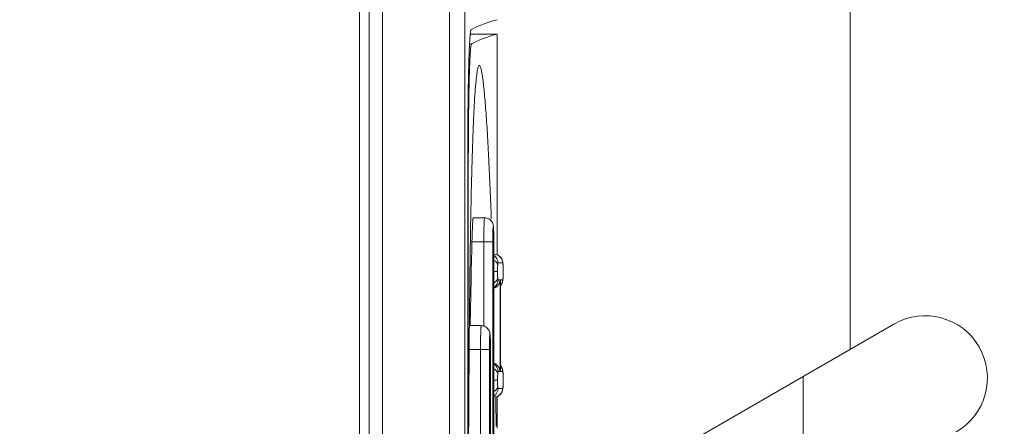
# Model space of a CAD drawing. Units: inches. Extents: x 0 to 1607, y 0 to 989.
# Drawn here: x 1022 to 1043, y 648 to 657 of the extents above; entities that cross this region are included whole.
import ezdxf

# ---------------------------------------------------------------- set-up
doc = ezdxf.new("R2010")
doc.units = ezdxf.units.IN
doc.header["$MEASUREMENT"] = 0
doc.layers.add('CONTINUOUS1', color=7, linetype='Continuous', lineweight=20)
doc.layers.add('DIM', color=2, linetype='Continuous', lineweight=20)
doc.styles.add('RomanS', font='romans.shx')
doc.dimstyles.new('SchneiderElectric Dual Below', dxfattribs={"dimscale": 0, "dimtxt": 0.1, "dimasz": 0.07, "dimexe": 0.0625, "dimexo": 0.0625, "dimgap": 0.04, "dimtad": 0, "dimtih": 1, "dimtoh": 1, "dimrnd": 0.001, "dimzin": 4, "dimdsep": 46, "dimtxsty": 'RomanS', "dimblk": 'SEArrow', "dimcen": 0.09, "dimclrd": 256, "dimclre": 256, "dimclrt": 256, "dimadec": 0, "dimazin": 1, "dimtfac": 1, "dimtofl": 0, "dimtmove": 0, "dimatfit": 3, "dimldrblk": 'SEArrow', "dimfxl": 1, "dimtolj": 1, "dimtzin": 0, "dimlwd": -1, "dimlwe": -1, "dimarcsym": 0})

# ---------------------------------------------------------------- blocks, each defined once
blk = doc.blocks.new('SEArrow')
at = {"linetype": 'ByBlock', "lineweight": -2}
blk.add_lwpolyline([(0, 0, 0, 0.5, 0), (-1, 0, 0.5, 0.5, 0)], format="xyseb", dxfattribs=at)
blk = doc.blocks.new('*D11')
at = {"layer": 'Defpoints', "color": 0, "transparency": 16777216}
for p in [(979.591, 759.693), (1034.41, 348.693), (1116.221, 348.693)]:
    blk.add_point(p, dxfattribs=at)
at = {"layer": 'DIM', "transparency": 16777216}
for p, q in [((985.716, 759.693), (1122.346, 759.693)), ((1116.221, 752.833), (1116.221, 572.253)), ((1116.221, 355.553), (1116.221, 536.133)), ((1040.535, 348.693), (1122.346, 348.693))]:
    blk.add_line(p, q, dxfattribs=at)
at = {"layer": 'DIM', "transparency": 16777216, "xscale": 6.86, "yscale": 6.86, "zscale": 6.86}
for p, rotation in [((1116.221, 759.693), 90), ((1116.221, 348.693), 270)]:
    blk.add_blockref('SEArrow', p, dxfattribs=dict(at, rotation=rotation))
at = {"layer": 'DIM', "transparency": 16777216, "insert": (1116.221, 554.193), "char_height": 9.8, "attachment_point": 5, "style": 'RomanS'}
blk.add_mtext('\\A1;411.00\\P{\\H0.8x; [10439]', dxfattribs=at)

msp = doc.modelspace()

# ---------------------------------------------------------------- linework, layer by layer
at = {"layer": 'CONTINUOUS1'}
for p, q in [((1039.426, 649.967), (1039.426, 726.919)), ((1039.426, 649.967), (1039.426, 726.919)), ((1031.066, 605.307), (1031.066, 718.319)), ((1031.066, 605.307), (1031.066, 718.319)), ((1031.386, 605.297), (1031.386, 718.328)), ((1031.386, 605.297), (1031.386, 718.328)), ((1029.391, 718.013), (1029.391, 605.613)), ((1029.391, 718.013), (1029.391, 605.613)), ((1029.672, 718.013), (1029.672, 605.613)), ((1029.672, 718.013), (1029.672, 605.613)), ((1029.191, 717.863), (1029.191, 605.763)), ((1029.191, 717.863), (1029.191, 605.763)), ((1031.509, 656.548), (1032.061, 656.548)), ((1031.509, 656.548), (1032.061, 656.548)), ((1032.061, 651.937), (1032.061, 656.548)), ((1032.061, 651.937), (1032.061, 656.548)), ((1031.529, 656.343), (1031.488, 656.343)), ((1031.529, 656.343), (1031.488, 656.343)), ((1031.461, 653.643), (1031.448, 653.643)), ((1031.461, 653.643), (1031.448, 653.643)), ((1031.448, 653.638), (1031.448, 636.787)), ((1031.448, 653.638), (1031.448, 636.787)), ((1031.461, 636.782), (1031.461, 653.643)), ((1031.461, 636.782), (1031.461, 653.643)), ((1031.529, 653.492), (1031.533, 653.639)), ((1031.529, 653.492), (1031.533, 653.639)), ((1031.565, 652.713), (1031.802, 652.713)), ((1031.565, 652.713), (1031.802, 652.713)), ((1031.971, 652.213), (1031.537, 652.213)), ((1031.971, 652.213), (1031.537, 652.213)), ((1031.785, 652.213), (1031.785, 650.452)), ((1031.785, 652.213), (1031.785, 650.452)), ((1031.971, 652.213), (1031.971, 638.213)), ((1031.971, 652.213), (1031.971, 638.213)), ((1031.993, 638.213), (1031.993, 652.213)), ((1031.993, 638.213), (1031.993, 652.213)), ((1032.178, 651.773), (1032.081, 651.773)), ((1032.178, 651.773), (1032.081, 651.773)), ((1032.185, 651.726), (1032.181, 651.785)), ((1032.185, 651.726), (1032.181, 651.785)), ((1032.072, 651.59), (1031.993, 651.59)), ((1032.072, 651.59), (1031.993, 651.59)), ((1032.185, 651.72), (1032.185, 651.738)), ((1032.185, 651.72), (1032.185, 651.738)), ((1032.186, 651.693), (1032.185, 651.726)), ((1032.185, 651.72), (1032.185, 651.726)), ((1032.186, 651.693), (1032.185, 651.726)), ((1032.185, 651.72), (1032.185, 651.726)), ((1032.081, 651.416), (1032.123, 651.416)), ((1032.081, 651.416), (1032.123, 651.416)), ((1032.123, 651.416), (1032.123, 649.508)), ((1032.123, 651.416), (1032.123, 649.508)), ((1032.131, 651.409), (1032.13, 651.416)), ((1032.131, 651.409), (1032.13, 651.416)), ((1032.13, 651.416), (1032.178, 651.416)), ((1032.131, 651.409), (1032.13, 651.416)), ((1032.131, 651.409), (1032.13, 651.416)), ((1032.13, 651.416), (1032.178, 651.416)), ((1032.131, 649.514), (1032.131, 651.409)), ((1032.131, 649.514), (1032.131, 651.409)), ((1032.16, 651.335), (1032.181, 651.405)), ((1032.16, 651.335), (1032.181, 651.405)), ((1032.181, 651.405), (1032.186, 651.459)), ((1032.181, 651.405), (1032.186, 651.459)), ((1032.186, 651.459), (1032.186, 651.489)), ((1032.186, 651.459), (1032.186, 651.489)), ((1032.186, 651.466), (1032.186, 651.459)), ((1032.186, 651.466), (1032.186, 651.459)), ((1032.131, 651.305), (1032.16, 651.335)), ((1032.131, 651.305), (1032.16, 651.335)), ((1031.485, 650.463), (1031.732, 650.463)), ((1031.485, 650.463), (1031.732, 650.463)), ((1033.141, 646.338), (1040.341, 650.495)), ((1033.141, 646.338), (1040.341, 650.495)), ((1031.901, 649.963), (1031.481, 649.963)), ((1031.901, 649.963), (1031.481, 649.963)), ((1031.715, 649.963), (1031.715, 648.202)), ((1031.715, 649.963), (1031.715, 648.202)), ((1031.901, 649.963), (1031.901, 640.463)), ((1031.901, 649.963), (1031.901, 640.463)), ((1031.924, 640.463), (1031.924, 649.963)), ((1031.924, 640.463), (1031.924, 649.963)), ((1032.123, 649.508), (1032.081, 649.508)), ((1032.123, 649.508), (1032.081, 649.508)), ((1032.13, 649.508), (1032.131, 649.514)), ((1032.131, 649.514), (1032.13, 649.508)), ((1032.13, 649.508), (1032.131, 649.514)), ((1032.131, 649.514), (1032.13, 649.508)), ((1032.178, 649.508), (1032.13, 649.508)), ((1032.178, 649.508), (1032.13, 649.508)), ((1032.185, 649.462), (1032.181, 649.52)), ((1032.185, 649.462), (1032.181, 649.52)), ((1032.072, 649.326), (1031.993, 649.326)), ((1032.072, 649.326), (1031.993, 649.326)), ((1032.185, 649.455), (1032.185, 649.474)), ((1032.185, 649.455), (1032.185, 649.474)), ((1032.186, 649.428), (1032.185, 649.462)), ((1032.185, 649.455), (1032.185, 649.462)), ((1032.186, 649.428), (1032.185, 649.462)), ((1032.185, 649.455), (1032.185, 649.462)), ((1038.449, 649.403), (1038.449, 646.401)), ((1038.449, 649.403), (1038.449, 646.401)), ((1032.081, 649.151), (1032.178, 649.151)), ((1032.081, 649.151), (1032.178, 649.151)), ((1032.181, 649.14), (1032.186, 649.194)), ((1032.181, 649.14), (1032.186, 649.194)), ((1032.186, 649.194), (1032.186, 649.224)), ((1032.186, 649.194), (1032.186, 649.224)), ((1032.186, 649.201), (1032.186, 649.194)), ((1032.186, 649.201), (1032.186, 649.194)), ((1031.993, 648.971), (1031.998, 648.971)), ((1031.993, 648.971), (1031.998, 648.971)), ((1032.061, 648.324), (1032.061, 648.987)), ((1032.061, 648.324), (1032.061, 648.987))]:
    msp.add_line(p, q, dxfattribs=at)
for points in [[(1032.181, 651.785), (1032.159, 651.856), (1032.084, 651.931), (1031.998, 651.953)], [(1032.181, 651.785), (1032.159, 651.856), (1032.084, 651.931), (1031.998, 651.953)], [(1032.187, 651.59), (1032.187, 651.629), (1032.186, 651.693)], [(1032.187, 651.59), (1032.187, 651.629), (1032.186, 651.693)], [(1032.186, 651.489), (1032.187, 651.55), (1032.187, 651.59)], [(1032.186, 651.489), (1032.187, 651.55), (1032.187, 651.59)], [(1032.181, 649.52), (1032.159, 649.591), (1032.131, 649.62)], [(1032.181, 649.52), (1032.159, 649.591), (1032.131, 649.62)], [(1032.187, 649.326), (1032.187, 649.365), (1032.186, 649.428)], [(1032.187, 649.326), (1032.187, 649.365), (1032.186, 649.428)], [(1032.186, 649.224), (1032.187, 649.285), (1032.187, 649.326)], [(1032.186, 649.224), (1032.187, 649.285), (1032.187, 649.326)], [(1031.998, 648.971), (1032.085, 648.993), (1032.16, 649.071), (1032.181, 649.14)], [(1031.998, 648.971), (1032.085, 648.993), (1032.16, 649.071), (1032.181, 649.14)]]:
    msp.add_lwpolyline(points, dxfattribs=at)
for centre, radius, start, end in [((1175.589, 653.638), 144.141, 179.88171, 180.00017), ((1175.589, 653.638), 144.141, 179.88171, 180.00017), ((1122.438, 651.3), 90.935, 178.342, 178.52645), ((1122.438, 651.3), 90.935, 178.342, 178.52645), ((1025.953, 652.251), 6.04, 1.037, 1.2191), ((1025.953, 652.251), 6.04, 1.037, 1.2191), ((1331.907, 645.213), 300.452, 178.665, 178.99888), ((1331.907, 645.213), 300.452, 178.665, 178.99888), ((1023.488, 652.214), 8.505, 359.9915, 0.9854), ((1023.488, 652.214), 8.505, 359.9915, 0.9854), ((1031.901, 651.773), 0.18, 359.9935, 56.9135), ((1031.901, 651.773), 0.18, 359.9935, 56.9135), ((1031.998, 651.773), 0.18, 38.9975, 50.8746), ((1031.998, 651.773), 0.18, 38.9975, 50.8746), ((1031.831, 651.718), 0.355, 4.0759, 5.3286), ((1031.831, 651.718), 0.355, 4.0759, 5.3286), ((1031.699, 651.708), 0.487, 3.5604, 4.1112), ((1031.699, 651.708), 0.487, 3.5604, 4.1112), ((1031.901, 651.416), 0.18, 303.0865, 0.0065), ((1031.901, 651.416), 0.18, 303.0865, 0.0065), ((1031.999, 651.416), 0.179, 352.5378, 359.9759), ((1031.999, 651.416), 0.179, 352.5378, 359.9759), ((1031.408, 651.496), 0.778, 357.3189, 357.7824), ((1031.408, 651.496), 0.778, 357.3189, 357.7824), ((1040.991, 649.37), 1.3, 300, 120), ((1040.991, 649.37), 1.3, 300, 120), ((1025.883, 650.001), 6.04, 1.037, 1.2191), ((1025.883, 650.001), 6.04, 1.037, 1.2191), ((1023.418, 649.964), 8.505, 359.9915, 0.9854), ((1023.418, 649.964), 8.505, 359.9915, 0.9854), ((1031.901, 649.508), 0.18, 359.9935, 56.9135), ((1031.901, 649.508), 0.18, 359.9935, 56.9135), ((1031.998, 649.508), 0.18, 38.9817, 41.0379), ((1031.998, 649.508), 0.18, 38.9817, 41.0379), ((1031.999, 649.508), 0.179, 0.0241, 7.4622), ((1031.999, 649.508), 0.179, 0.0241, 7.4622), ((1031.831, 649.453), 0.355, 4.0759, 5.3286), ((1031.831, 649.453), 0.355, 4.0759, 5.3286), ((1031.699, 649.443), 0.487, 3.5604, 4.1112), ((1031.699, 649.443), 0.487, 3.5604, 4.1112), ((1031.998, 649.151), 0.18, 270.0175, 0.0175), ((1031.998, 649.151), 0.18, 270.0175, 0.0175), ((1031.901, 649.151), 0.18, 303.0865, 0.0065), ((1031.901, 649.151), 0.18, 303.0865, 0.0065), ((1031.408, 649.231), 0.778, 357.3188, 357.7824), ((1031.408, 649.231), 0.778, 357.3188, 357.7824), ((801.851, 645.484), 230.209, 0.71645, 0.8707), ((801.851, 645.484), 230.209, 0.71645, 0.8707)]:
    msp.add_arc(centre, radius, start, end, dxfattribs=at)
for centre, major_axis, end_param in [((1402.782, 656.452), (371.413, 0), 3.11299), ((1402.782, 656.452), (371.413, 0), 3.11299), ((1402.688, 656.152), (371.319, 0), 3.112176), ((1402.688, 656.152), (371.319, 0), 3.112176)]:
    msp.add_ellipse(centre, major_axis=major_axis, ratio=0.017455, start_param=3.080506, end_param=end_param, dxfattribs=at)
for points, knots in [([(1031.521, 656.638), (1031.515, 656.634), (1031.511, 656.611), (1031.503, 656.572), (1031.498, 656.504), (1031.491, 656.416), (1031.485, 656.303), (1031.477, 656.11), (1031.468, 655.82), (1031.46, 655.421), (1031.454, 654.963), (1031.45, 654.462), (1031.449, 654.114), (1031.448, 653.936)], [0, 0, 0, 0, 0.006938, 0.022597, 0.047128, 0.08037, 0.122083, 0.171927, 0.294331, 0.443581, 0.614784, 0.802278, 1, 1, 1, 1]), ([(1031.521, 656.638), (1031.515, 656.634), (1031.511, 656.611), (1031.503, 656.572), (1031.498, 656.504), (1031.491, 656.416), (1031.485, 656.303), (1031.477, 656.11), (1031.468, 655.82), (1031.46, 655.421), (1031.454, 654.963), (1031.45, 654.462), (1031.449, 654.114), (1031.448, 653.936)], [0, 0, 0, 0, 0.006938, 0.022597, 0.047128, 0.08037, 0.122083, 0.171927, 0.294331, 0.443581, 0.614784, 0.802278, 1, 1, 1, 1]), ([(1031.461, 653.643), (1031.461, 653.817), (1031.462, 654.158), (1031.465, 654.653), (1031.47, 655.11), (1031.477, 655.459), (1031.483, 655.707), (1031.488, 655.865), (1031.494, 656.002), (1031.5, 656.116), (1031.506, 656.208), (1031.512, 656.269), (1031.518, 656.305), (1031.521, 656.324), (1031.525, 656.335), (1031.528, 656.342), (1031.529, 656.343)], [0, 0, 0, 0, 0.19276, 0.378263, 0.549555, 0.700196, 0.765971, 0.82454, 0.875355, 0.917944, 0.951919, 0.976977, 0.986103, 0.992946, 0.997532, 1, 1, 1, 1]), ([(1031.461, 653.643), (1031.461, 653.817), (1031.462, 654.158), (1031.465, 654.653), (1031.47, 655.11), (1031.477, 655.459), (1031.483, 655.707), (1031.488, 655.865), (1031.494, 656.002), (1031.5, 656.116), (1031.506, 656.208), (1031.512, 656.269), (1031.518, 656.305), (1031.521, 656.324), (1031.525, 656.335), (1031.528, 656.342), (1031.529, 656.343)], [0, 0, 0, 0, 0.19276, 0.378263, 0.549555, 0.700196, 0.765971, 0.82454, 0.875355, 0.917944, 0.951919, 0.976977, 0.986103, 0.992946, 0.997532, 1, 1, 1, 1]), ([(1031.541, 653.931), (1031.545, 654.068), (1031.553, 654.331), (1031.568, 654.705), (1031.584, 655.039), (1031.601, 655.325), (1031.62, 655.556), (1031.637, 655.713), (1031.653, 655.806), (1031.665, 655.852), (1031.674, 655.88), (1031.686, 655.894), (1031.691, 655.894)], [0, 0, 0, 0, 0.208164, 0.398643, 0.568465, 0.71442, 0.833156, 0.921486, 0.953441, 0.97696, 0.992119, 1, 1, 1, 1]), ([(1031.541, 653.931), (1031.545, 654.068), (1031.553, 654.331), (1031.568, 654.705), (1031.584, 655.039), (1031.601, 655.325), (1031.62, 655.556), (1031.637, 655.713), (1031.653, 655.806), (1031.665, 655.852), (1031.674, 655.88), (1031.686, 655.894), (1031.691, 655.894)], [0, 0, 0, 0, 0.208164, 0.398643, 0.568465, 0.71442, 0.833156, 0.921486, 0.953441, 0.97696, 0.992119, 1, 1, 1, 1]), ([(1031.691, 655.894), (1031.698, 655.895), (1031.708, 655.879), (1031.717, 655.858), (1031.73, 655.815), (1031.744, 655.745), (1031.761, 655.637), (1031.778, 655.501), (1031.794, 655.339), (1031.811, 655.153), (1031.834, 654.861), (1031.861, 654.451), (1031.89, 653.91), (1031.917, 653.315), (1031.934, 652.902), (1031.941, 652.688)], [0, 0, 0, 0, 0.006962, 0.013555, 0.022455, 0.04724, 0.081122, 0.123685, 0.174369, 0.232578, 0.297688, 0.446154, 0.615196, 0.800892, 1, 1, 1, 1]), ([(1031.691, 655.894), (1031.698, 655.895), (1031.708, 655.879), (1031.717, 655.858), (1031.73, 655.815), (1031.744, 655.745), (1031.761, 655.637), (1031.778, 655.501), (1031.794, 655.339), (1031.811, 655.153), (1031.834, 654.861), (1031.861, 654.451), (1031.89, 653.91), (1031.917, 653.315), (1031.934, 652.902), (1031.941, 652.688)], [0, 0, 0, 0, 0.006962, 0.013555, 0.022455, 0.04724, 0.081122, 0.123685, 0.174369, 0.232578, 0.297688, 0.446154, 0.615196, 0.800892, 1, 1, 1, 1]), ([(1031.461, 645.213), (1031.461, 646.669), (1031.467, 648.811), (1031.493, 651.57), (1031.514, 652.874), (1031.529, 653.492)], [0, 0, 0, 0, 0.527705, 0.775968, 1, 1, 1, 1]), ([(1031.461, 645.213), (1031.461, 646.669), (1031.467, 648.811), (1031.493, 651.57), (1031.514, 652.874), (1031.529, 653.492)], [0, 0, 0, 0, 0.527705, 0.775968, 1, 1, 1, 1]), ([(1031.565, 652.713), (1031.564, 652.713), (1031.563, 652.708), (1031.561, 652.702), (1031.559, 652.689), (1031.558, 652.673), (1031.556, 652.652), (1031.553, 652.616), (1031.55, 652.562), (1031.546, 652.487), (1031.543, 652.401), (1031.54, 652.309), (1031.538, 652.245), (1031.537, 652.213)], [0, 0, 0, 0, 0.005887, 0.020675, 0.04473, 0.077922, 0.119926, 0.17038, 0.294611, 0.445885, 0.618336, 0.805528, 1, 1, 1, 1]), ([(1031.565, 652.713), (1031.564, 652.713), (1031.563, 652.708), (1031.561, 652.702), (1031.559, 652.689), (1031.558, 652.673), (1031.556, 652.652), (1031.553, 652.616), (1031.55, 652.562), (1031.546, 652.487), (1031.543, 652.401), (1031.54, 652.309), (1031.538, 652.245), (1031.537, 652.213)], [0, 0, 0, 0, 0.005887, 0.020675, 0.04473, 0.077922, 0.119926, 0.17038, 0.294611, 0.445885, 0.618336, 0.805528, 1, 1, 1, 1]), ([(1031.802, 652.713), (1031.801, 652.713), (1031.8, 652.708), (1031.798, 652.702), (1031.797, 652.689), (1031.795, 652.673), (1031.794, 652.652), (1031.792, 652.616), (1031.79, 652.562), (1031.787, 652.487), (1031.786, 652.401), (1031.785, 652.309), (1031.785, 652.245), (1031.785, 652.213)], [0, 0, 0, 0, 0.005902, 0.020657, 0.044673, 0.077825, 0.119792, 0.170215, 0.294402, 0.445668, 0.618151, 0.805416, 1, 1, 1, 1]), ([(1031.802, 652.713), (1031.801, 652.713), (1031.8, 652.708), (1031.798, 652.702), (1031.797, 652.689), (1031.795, 652.673), (1031.794, 652.652), (1031.792, 652.616), (1031.79, 652.562), (1031.787, 652.487), (1031.786, 652.401), (1031.785, 652.309), (1031.785, 652.245), (1031.785, 652.213)], [0, 0, 0, 0, 0.005902, 0.020657, 0.044673, 0.077825, 0.119792, 0.170215, 0.294402, 0.445668, 0.618151, 0.805416, 1, 1, 1, 1]), ([(1031.993, 652.213), (1031.993, 652.27), (1031.993, 652.352), (1031.99, 652.452), (1031.987, 652.509), (1031.982, 652.568), (1031.958, 652.636), (1031.893, 652.697), (1031.832, 652.713), (1031.802, 652.713)], [0, 0, 0, 0, 0.288943, 0.406997, 0.498526, 0.574173, 0.700732, 0.849799, 1, 1, 1, 1]), ([(1031.993, 652.213), (1031.993, 652.27), (1031.993, 652.352), (1031.99, 652.452), (1031.987, 652.509), (1031.982, 652.568), (1031.958, 652.636), (1031.893, 652.697), (1031.832, 652.713), (1031.802, 652.713)], [0, 0, 0, 0, 0.288943, 0.406997, 0.498526, 0.574173, 0.700732, 0.849799, 1, 1, 1, 1]), ([(1031.992, 652.379), (1031.991, 652.405), (1031.99, 652.442), (1031.988, 652.485), (1031.987, 652.506), (1031.985, 652.518), (1031.985, 652.525), (1031.984, 652.529), (1031.983, 652.532), (1031.981, 652.533), (1031.981, 652.53), (1031.98, 652.526), (1031.979, 652.52), (1031.978, 652.512), (1031.977, 652.497), (1031.976, 652.475), (1031.974, 652.442), (1031.973, 652.388), (1031.971, 652.311), (1031.971, 652.247), (1031.971, 652.213)], [0, 0, 0, 0, 0.165063, 0.228341, 0.276463, 0.294458, 0.308241, 0.317758, 0.323061, 0.325039, 0.329381, 0.337884, 0.350653, 0.367655, 0.388777, 0.442841, 0.511471, 0.592899, 0.785259, 1, 1, 1, 1]), ([(1031.992, 652.379), (1031.991, 652.405), (1031.99, 652.442), (1031.988, 652.485), (1031.987, 652.506), (1031.985, 652.518), (1031.985, 652.525), (1031.984, 652.529), (1031.983, 652.532), (1031.981, 652.533), (1031.981, 652.53), (1031.98, 652.526), (1031.979, 652.52), (1031.978, 652.512), (1031.977, 652.497), (1031.976, 652.475), (1031.974, 652.442), (1031.973, 652.388), (1031.971, 652.311), (1031.971, 652.247), (1031.971, 652.213)], [0, 0, 0, 0, 0.165063, 0.228341, 0.276463, 0.294458, 0.308241, 0.317758, 0.323061, 0.325039, 0.329381, 0.337884, 0.350653, 0.367655, 0.388777, 0.442841, 0.511471, 0.592899, 0.785259, 1, 1, 1, 1]), ([(1032.074, 651.72), (1032.073, 651.741), (1032.056, 651.785), (1032.019, 651.814), (1031.998, 651.825)], [0, 0, 0, 0, 0.466001, 1, 1, 1, 1]), ([(1032.074, 651.72), (1032.073, 651.741), (1032.056, 651.785), (1032.019, 651.814), (1031.998, 651.825)], [0, 0, 0, 0, 0.466001, 1, 1, 1, 1]), ([(1032.081, 651.773), (1032.08, 651.773), (1032.078, 651.769), (1032.077, 651.761), (1032.075, 651.743), (1032.074, 651.729), (1032.074, 651.72)], [0, 0, 0, 0, 0.052197, 0.193783, 0.479194, 1, 1, 1, 1]), ([(1032.081, 651.773), (1032.08, 651.773), (1032.078, 651.769), (1032.077, 651.761), (1032.075, 651.743), (1032.074, 651.729), (1032.074, 651.72)], [0, 0, 0, 0, 0.052197, 0.193783, 0.479194, 1, 1, 1, 1]), ([(1032.18, 651.771), (1032.18, 651.771), (1032.18, 651.772), (1032.179, 651.773), (1032.178, 651.773)], [0, 0, 0, 0, 0.635586, 1, 1, 1, 1]), ([(1032.18, 651.771), (1032.18, 651.771), (1032.18, 651.772), (1032.179, 651.773), (1032.178, 651.773)], [0, 0, 0, 0, 0.635586, 1, 1, 1, 1]), ([(1032.184, 651.751), (1032.183, 651.753), (1032.183, 651.76), (1032.182, 651.767), (1032.18, 651.771)], [0, 0, 0, 0, 0.37921, 1, 1, 1, 1]), ([(1032.184, 651.751), (1032.183, 651.753), (1032.183, 651.76), (1032.182, 651.767), (1032.18, 651.771)], [0, 0, 0, 0, 0.37921, 1, 1, 1, 1]), ([(1032.074, 651.72), (1032.074, 651.711), (1032.072, 651.668), (1032.072, 651.625), (1032.072, 651.59)], [0, 0, 0, 0, 0.208706, 1, 1, 1, 1]), ([(1032.074, 651.72), (1032.074, 651.711), (1032.072, 651.668), (1032.072, 651.625), (1032.072, 651.59)], [0, 0, 0, 0, 0.208706, 1, 1, 1, 1]), ([(1032.072, 651.59), (1032.072, 651.579), (1032.072, 651.537), (1032.073, 651.496), (1032.074, 651.466)], [0, 0, 0, 0, 0.276794, 1, 1, 1, 1]), ([(1032.072, 651.59), (1032.072, 651.579), (1032.072, 651.537), (1032.073, 651.496), (1032.074, 651.466)], [0, 0, 0, 0, 0.276794, 1, 1, 1, 1]), ([(1032.187, 651.668), (1032.187, 651.673), (1032.186, 651.69), (1032.186, 651.707), (1032.185, 651.72)], [0, 0, 0, 0, 0.277576, 1, 1, 1, 1]), ([(1032.187, 651.668), (1032.187, 651.673), (1032.186, 651.69), (1032.186, 651.707), (1032.185, 651.72)], [0, 0, 0, 0, 0.277576, 1, 1, 1, 1]), ([(1032.187, 651.59), (1032.187, 651.597), (1032.187, 651.623), (1032.187, 651.649), (1032.187, 651.668)], [0, 0, 0, 0, 0.255623, 1, 1, 1, 1]), ([(1032.187, 651.59), (1032.187, 651.597), (1032.187, 651.623), (1032.187, 651.649), (1032.187, 651.668)], [0, 0, 0, 0, 0.255623, 1, 1, 1, 1]), ([(1032.187, 651.513), (1032.187, 651.519), (1032.187, 651.545), (1032.187, 651.571), (1032.187, 651.59)], [0, 0, 0, 0, 0.240683, 1, 1, 1, 1]), ([(1032.187, 651.513), (1032.187, 651.519), (1032.187, 651.545), (1032.187, 651.571), (1032.187, 651.59)], [0, 0, 0, 0, 0.240683, 1, 1, 1, 1]), ([(1032.074, 651.466), (1032.073, 651.445), (1032.056, 651.4), (1032.019, 651.37), (1031.998, 651.359)], [0, 0, 0, 0, 0.467961, 1, 1, 1, 1]), ([(1032.074, 651.466), (1032.073, 651.445), (1032.056, 651.4), (1032.019, 651.37), (1031.998, 651.359)], [0, 0, 0, 0, 0.467961, 1, 1, 1, 1]), ([(1031.998, 651.246), (1032.035, 651.26), (1032.098, 651.308), (1032.121, 651.382), (1032.123, 651.416)], [0, 0, 0, 0, 0.53952, 1, 1, 1, 1]), ([(1031.998, 651.246), (1032.035, 651.26), (1032.098, 651.308), (1032.121, 651.382), (1032.123, 651.416)], [0, 0, 0, 0, 0.53952, 1, 1, 1, 1]), ([(1032.074, 651.466), (1032.074, 651.457), (1032.075, 651.443), (1032.077, 651.427), (1032.078, 651.419), (1032.08, 651.416), (1032.081, 651.416)], [0, 0, 0, 0, 0.526788, 0.808281, 0.947276, 1, 1, 1, 1]), ([(1032.074, 651.466), (1032.074, 651.457), (1032.075, 651.443), (1032.077, 651.427), (1032.078, 651.419), (1032.08, 651.416), (1032.081, 651.416)], [0, 0, 0, 0, 0.526788, 0.808281, 0.947276, 1, 1, 1, 1]), ([(1032.178, 651.416), (1032.179, 651.416), (1032.181, 651.419), (1032.182, 651.425), (1032.184, 651.44), (1032.185, 651.452), (1032.185, 651.46)], [0, 0, 0, 0, 0.05655, 0.200535, 0.484135, 1, 1, 1, 1]), ([(1032.178, 651.416), (1032.179, 651.416), (1032.181, 651.419), (1032.182, 651.425), (1032.184, 651.44), (1032.185, 651.452), (1032.185, 651.46)], [0, 0, 0, 0, 0.05655, 0.200535, 0.484135, 1, 1, 1, 1]), ([(1032.186, 651.466), (1032.186, 651.469), (1032.186, 651.485), (1032.187, 651.501), (1032.187, 651.513)], [0, 0, 0, 0, 0.219304, 1, 1, 1, 1]), ([(1032.186, 651.466), (1032.186, 651.469), (1032.186, 651.485), (1032.187, 651.501), (1032.187, 651.513)], [0, 0, 0, 0, 0.219304, 1, 1, 1, 1]), ([(1031.732, 650.463), (1031.731, 650.463), (1031.73, 650.458), (1031.729, 650.452), (1031.727, 650.439), (1031.726, 650.423), (1031.724, 650.402), (1031.722, 650.366), (1031.72, 650.312), (1031.718, 650.237), (1031.716, 650.151), (1031.715, 650.059), (1031.715, 649.995), (1031.715, 649.963)], [0, 0, 0, 0, 0.005902, 0.020657, 0.044673, 0.077825, 0.119792, 0.170215, 0.294402, 0.445668, 0.618151, 0.805416, 1, 1, 1, 1]), ([(1031.732, 650.463), (1031.731, 650.463), (1031.73, 650.458), (1031.729, 650.452), (1031.727, 650.439), (1031.726, 650.423), (1031.724, 650.402), (1031.722, 650.366), (1031.72, 650.312), (1031.718, 650.237), (1031.716, 650.151), (1031.715, 650.059), (1031.715, 649.995), (1031.715, 649.963)], [0, 0, 0, 0, 0.005902, 0.020657, 0.044673, 0.077825, 0.119792, 0.170215, 0.294402, 0.445668, 0.618151, 0.805416, 1, 1, 1, 1]), ([(1031.924, 649.963), (1031.924, 650.02), (1031.923, 650.102), (1031.92, 650.202), (1031.917, 650.259), (1031.913, 650.318), (1031.888, 650.386), (1031.823, 650.447), (1031.762, 650.463), (1031.732, 650.463)], [0, 0, 0, 0, 0.288943, 0.406997, 0.498526, 0.574173, 0.700732, 0.849799, 1, 1, 1, 1]), ([(1031.924, 649.963), (1031.924, 650.02), (1031.923, 650.102), (1031.92, 650.202), (1031.917, 650.259), (1031.913, 650.318), (1031.888, 650.386), (1031.823, 650.447), (1031.762, 650.463), (1031.732, 650.463)], [0, 0, 0, 0, 0.288943, 0.406997, 0.498526, 0.574173, 0.700732, 0.849799, 1, 1, 1, 1]), ([(1031.922, 650.129), (1031.921, 650.155), (1031.92, 650.192), (1031.918, 650.235), (1031.917, 650.256), (1031.916, 650.268), (1031.915, 650.275), (1031.914, 650.279), (1031.914, 650.282), (1031.911, 650.283), (1031.911, 650.28), (1031.91, 650.276), (1031.909, 650.27), (1031.908, 650.262), (1031.907, 650.247), (1031.906, 650.225), (1031.904, 650.192), (1031.903, 650.138), (1031.901, 650.061), (1031.901, 649.997), (1031.901, 649.963)], [0, 0, 0, 0, 0.165063, 0.228341, 0.276463, 0.294458, 0.308241, 0.317758, 0.323061, 0.325039, 0.329381, 0.337884, 0.350653, 0.367655, 0.388777, 0.442841, 0.511471, 0.592899, 0.785259, 1, 1, 1, 1]), ([(1031.922, 650.129), (1031.921, 650.155), (1031.92, 650.192), (1031.918, 650.235), (1031.917, 650.256), (1031.916, 650.268), (1031.915, 650.275), (1031.914, 650.279), (1031.914, 650.282), (1031.911, 650.283), (1031.911, 650.28), (1031.91, 650.276), (1031.909, 650.27), (1031.908, 650.262), (1031.907, 650.247), (1031.906, 650.225), (1031.904, 650.192), (1031.903, 650.138), (1031.901, 650.061), (1031.901, 649.997), (1031.901, 649.963)], [0, 0, 0, 0, 0.165063, 0.228341, 0.276463, 0.294458, 0.308241, 0.317758, 0.323061, 0.325039, 0.329381, 0.337884, 0.350653, 0.367655, 0.388777, 0.442841, 0.511471, 0.592899, 0.785259, 1, 1, 1, 1]), ([(1031.998, 649.677), (1032.035, 649.664), (1032.098, 649.615), (1032.121, 649.542), (1032.123, 649.508)], [0, 0, 0, 0, 0.53952, 1, 1, 1, 1]), ([(1031.998, 649.677), (1032.035, 649.664), (1032.098, 649.615), (1032.121, 649.542), (1032.123, 649.508)], [0, 0, 0, 0, 0.53952, 1, 1, 1, 1]), ([(1032.074, 649.455), (1032.073, 649.476), (1032.056, 649.52), (1032.019, 649.549), (1031.998, 649.56)], [0, 0, 0, 0, 0.466001, 1, 1, 1, 1]), ([(1032.074, 649.455), (1032.073, 649.476), (1032.056, 649.52), (1032.019, 649.549), (1031.998, 649.56)], [0, 0, 0, 0, 0.466001, 1, 1, 1, 1]), ([(1032.081, 649.508), (1032.08, 649.508), (1032.078, 649.504), (1032.077, 649.496), (1032.075, 649.479), (1032.074, 649.464), (1032.074, 649.455)], [0, 0, 0, 0, 0.052197, 0.193783, 0.479194, 1, 1, 1, 1]), ([(1032.081, 649.508), (1032.08, 649.508), (1032.078, 649.504), (1032.077, 649.496), (1032.075, 649.479), (1032.074, 649.464), (1032.074, 649.455)], [0, 0, 0, 0, 0.052197, 0.193783, 0.479194, 1, 1, 1, 1]), ([(1032.18, 649.506), (1032.18, 649.506), (1032.18, 649.507), (1032.179, 649.508), (1032.178, 649.508)], [0, 0, 0, 0, 0.635586, 1, 1, 1, 1]), ([(1032.18, 649.506), (1032.18, 649.506), (1032.18, 649.507), (1032.179, 649.508), (1032.178, 649.508)], [0, 0, 0, 0, 0.635586, 1, 1, 1, 1]), ([(1032.184, 649.486), (1032.183, 649.489), (1032.183, 649.495), (1032.182, 649.502), (1032.18, 649.506)], [0, 0, 0, 0, 0.37921, 1, 1, 1, 1]), ([(1032.184, 649.486), (1032.183, 649.489), (1032.183, 649.495), (1032.182, 649.502), (1032.18, 649.506)], [0, 0, 0, 0, 0.37921, 1, 1, 1, 1]), ([(1032.074, 649.455), (1032.074, 649.446), (1032.072, 649.403), (1032.072, 649.36), (1032.072, 649.326)], [0, 0, 0, 0, 0.208706, 1, 1, 1, 1]), ([(1032.074, 649.455), (1032.074, 649.446), (1032.072, 649.403), (1032.072, 649.36), (1032.072, 649.326)], [0, 0, 0, 0, 0.208706, 1, 1, 1, 1]), ([(1032.072, 649.326), (1032.072, 649.314), (1032.072, 649.273), (1032.073, 649.231), (1032.074, 649.201)], [0, 0, 0, 0, 0.275296, 1, 1, 1, 1]), ([(1032.072, 649.326), (1032.072, 649.314), (1032.072, 649.273), (1032.073, 649.231), (1032.074, 649.201)], [0, 0, 0, 0, 0.275296, 1, 1, 1, 1]), ([(1032.187, 649.403), (1032.187, 649.408), (1032.186, 649.425), (1032.186, 649.442), (1032.185, 649.455)], [0, 0, 0, 0, 0.277576, 1, 1, 1, 1]), ([(1032.187, 649.403), (1032.187, 649.408), (1032.186, 649.425), (1032.186, 649.442), (1032.185, 649.455)], [0, 0, 0, 0, 0.277576, 1, 1, 1, 1]), ([(1032.187, 649.326), (1032.187, 649.332), (1032.187, 649.358), (1032.187, 649.384), (1032.187, 649.403)], [0, 0, 0, 0, 0.255623, 1, 1, 1, 1]), ([(1032.187, 649.326), (1032.187, 649.332), (1032.187, 649.358), (1032.187, 649.384), (1032.187, 649.403)], [0, 0, 0, 0, 0.255623, 1, 1, 1, 1]), ([(1032.187, 649.248), (1032.187, 649.255), (1032.187, 649.28), (1032.187, 649.306), (1032.187, 649.326)], [0, 0, 0, 0, 0.240683, 1, 1, 1, 1]), ([(1032.187, 649.248), (1032.187, 649.255), (1032.187, 649.28), (1032.187, 649.306), (1032.187, 649.326)], [0, 0, 0, 0, 0.240683, 1, 1, 1, 1]), ([(1032.074, 649.201), (1032.073, 649.179), (1032.056, 649.134), (1032.019, 649.104), (1031.998, 649.092)], [0, 0, 0, 0, 0.469894, 1, 1, 1, 1]), ([(1032.074, 649.201), (1032.073, 649.179), (1032.056, 649.134), (1032.019, 649.104), (1031.998, 649.092)], [0, 0, 0, 0, 0.469894, 1, 1, 1, 1]), ([(1032.074, 649.201), (1032.074, 649.192), (1032.075, 649.178), (1032.077, 649.162), (1032.078, 649.154), (1032.08, 649.151), (1032.081, 649.151)], [0, 0, 0, 0, 0.523051, 0.805564, 0.94639, 1, 1, 1, 1]), ([(1032.074, 649.201), (1032.074, 649.192), (1032.075, 649.178), (1032.077, 649.162), (1032.078, 649.154), (1032.08, 649.151), (1032.081, 649.151)], [0, 0, 0, 0, 0.523051, 0.805564, 0.94639, 1, 1, 1, 1]), ([(1032.178, 649.151), (1032.179, 649.151), (1032.181, 649.154), (1032.182, 649.161), (1032.184, 649.175), (1032.185, 649.187), (1032.185, 649.195)], [0, 0, 0, 0, 0.056551, 0.200536, 0.484136, 1, 1, 1, 1]), ([(1032.178, 649.151), (1032.179, 649.151), (1032.181, 649.154), (1032.182, 649.161), (1032.184, 649.175), (1032.185, 649.187), (1032.185, 649.195)], [0, 0, 0, 0, 0.056551, 0.200536, 0.484136, 1, 1, 1, 1]), ([(1032.186, 649.201), (1032.186, 649.205), (1032.186, 649.22), (1032.187, 649.236), (1032.187, 649.248)], [0, 0, 0, 0, 0.219303, 1, 1, 1, 1]), ([(1032.186, 649.201), (1032.186, 649.205), (1032.186, 649.22), (1032.187, 649.236), (1032.187, 649.248)], [0, 0, 0, 0, 0.219303, 1, 1, 1, 1])]:
    msp.add_open_spline(points, degree=3, knots=knots, dxfattribs=at)
for points in [[(1032.112, 651.912), (1032.081, 651.938), (1032.039, 651.953), (1031.998, 651.953)], [(1032.112, 651.912), (1032.081, 651.938), (1032.039, 651.953), (1031.998, 651.953)], [(1032.178, 651.773), (1032.178, 651.813), (1032.163, 651.855), (1032.138, 651.886)], [(1032.178, 651.773), (1032.178, 651.813), (1032.163, 651.855), (1032.138, 651.886)], [(1032.177, 651.392), (1032.172, 651.358), (1032.157, 651.323), (1032.134, 651.297)], [(1032.177, 651.392), (1032.172, 651.358), (1032.157, 651.323), (1032.134, 651.297)], [(1032.177, 649.531), (1032.173, 649.563), (1032.159, 649.596), (1032.138, 649.621)], [(1032.177, 649.531), (1032.173, 649.563), (1032.159, 649.596), (1032.138, 649.621)]]:
    msp.add_open_spline(points, degree=3, dxfattribs=at)

# ---------------------------------------------------------------- dimensions: what is measured, and where the dimension line sits
at = {"layer": 'DIM'}
dim = msp.add_linear_dim(base=(1116.221, 348.693), p1=(979.591, 759.693), p2=(1034.41, 348.693), angle=90, dimstyle='SchneiderElectric Dual Below', override={"dimscale": 98, "dimpost": '\\P{\\H0.8x;'}, dxfattribs=at)
dim.commit()
dim.dimension.update_dxf_attribs({"geometry": '*D11', "text_midpoint": (1116.221, 554.193)})

doc.saveas('drawing.dxf')
